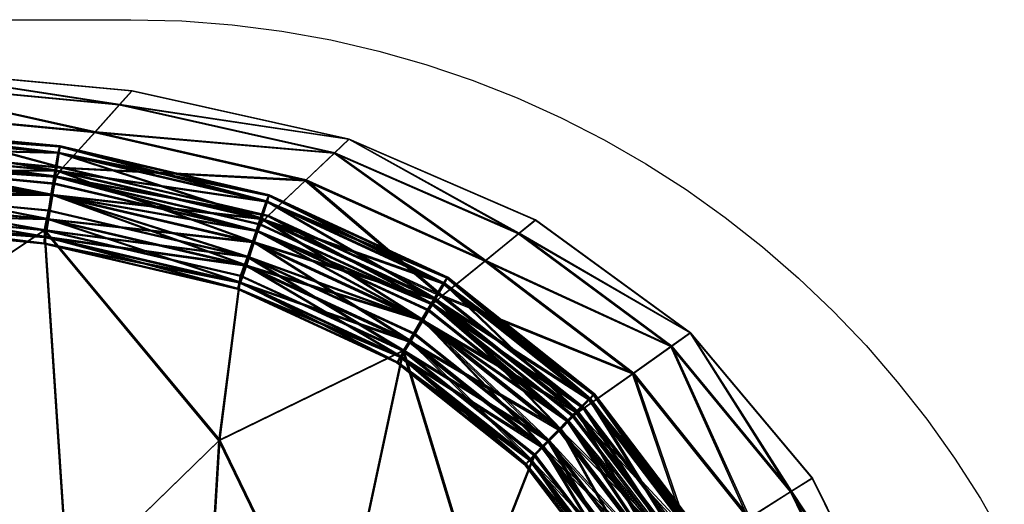
# Model space of a CAD drawing. Units: metres. Extents: x -96.6 to -94.4, y 6.33 to 7.31.
# Drawn here: x -94.43 to -94.4, y 7.3 to 7.31 of the extents above; entities that cross this region are included whole.
import ezdxf

# ---------------------------------------------------------------- set-up
doc = ezdxf.new("R2010")
doc.units = ezdxf.units.M
doc.layers.add('Mobilier 2D', color=7, linetype='Continuous', true_color=0xb1581b)
doc.layers.add('Mobilier 3D', color=7, linetype='Continuous', true_color=0x876e08)

# ---------------------------------------------------------------- blocks, each defined once
blk = doc.blocks.new('DoNotDisturb Lit160 Mobilier3D')
at = {"layer": 'Mobilier 3D', "color": 214, "true_color": 0x911cb1}
mesh = blk.add_polyface(dxfattribs=at)
corners = [(-94.436109, 7.311532, 0.278223), (-94.436103, 7.311537, 0.359672), (-94.446313, 7.311799, 0.359826), (-94.430157, 7.307957, 0.033655), (-94.438212, 7.308735, 0.033655), (-94.438243, 7.308506, 0.032946), (-94.448117, 7.308994, 0.033655), (-94.438045, 7.309022, 0.044386), (-94.438285, 7.308135, 0.032394), (-94.430296, 7.307366, 0.032394), (-94.438339, 7.307624, 0.032), (-94.438404, 7.306972, 0.031764), (-94.430542, 7.30622, 0.031764), (-94.438324, 7.307643, 0.608926), (-94.43827, 7.308155, 0.608505), (-94.430275, 7.307389, 0.607816), (-94.438227, 7.308525, 0.607918), (-94.430521, 7.306243, 0.608498), (-94.438389, 7.306991, 0.609182), (-94.438027, 7.309044, 0.59618), (-94.438195, 7.308756, 0.607166), (-94.448106, 7.309011, 0.607856), (-94.437123, 7.310207, 0.523037), (-94.447965, 7.3093, 0.596822), (-94.436441, 7.311096, 0.441216), (-94.447189, 7.310467, 0.523408), (-94.446603, 7.311357, 0.441455), (-94.447978, 7.309282, 0.044386), (-94.437152, 7.310182, 0.115608), (-94.447213, 7.310443, 0.115618), (-94.436459, 7.31108, 0.196868), (-94.446619, 7.311341, 0.196907), (-94.430546, 7.305792, 0.032394), (-94.438379, 7.306546, 0.032394), (-94.438354, 7.306759, 0.033261), (-94.430498, 7.306004, 0.033261), (-94.43831, 7.30734, 0.033896), (-94.430397, 7.306579, 0.033896), (-94.43826, 7.308135, 0.034129), (-94.430268, 7.307366, 0.034128), (-94.438216, 7.30893, 0.033896), (-94.430196, 7.308153, 0.030892), (-94.43826, 7.30893, 0.030892), (-94.438311, 7.308135, 0.03066), (-94.430325, 7.307366, 0.03066), (-94.438354, 7.307341, 0.030892), (-94.430446, 7.306579, 0.030892), (-94.438379, 7.30676, 0.031527), (-94.430527, 7.306003, 0.031527), (-94.448125, 7.309769, 0.033261), (-94.438191, 7.309511, 0.033261), (-94.448134, 7.309982, 0.032394), (-94.438191, 7.309724, 0.032394), (-94.448147, 7.309769, 0.031527), (-94.438217, 7.309511, 0.031527), (-94.448137, 7.309202, 0.607691), (-94.438234, 7.308949, 0.606989), (-94.438196, 7.309531, 0.607625), (-94.448127, 7.309784, 0.608331), (-94.438176, 7.309743, 0.608497), (-94.448124, 7.309998, 0.609206), (-94.438182, 7.309531, 0.609371), (-94.448124, 7.309785, 0.610081), (-94.438212, 7.308949, 0.610013), (-94.448131, 7.309203, 0.610723), (-94.438257, 7.308155, 0.610251), (-94.4305, 7.306026, 0.606964), (-94.438357, 7.306779, 0.607638), (-94.438363, 7.306566, 0.608512), (-94.430416, 7.306603, 0.606318), (-94.438328, 7.30736, 0.606996), (-94.430294, 7.30739, 0.606074), (-94.438283, 7.308155, 0.606759), (-94.430167, 7.308177, 0.606296), (-94.430257, 7.307389, 0.609558), (-94.430384, 7.306602, 0.609336), (-94.438305, 7.30736, 0.61002), (-94.430481, 7.306026, 0.608706), (-94.438344, 7.306779, 0.609384), (-94.430524, 7.305815, 0.607838)]
mesh.append_faces([[corners[k] for k in face] for face in [(0, 1, 2), (3, 4, 5), (5, 4, 6), (6, 4, 7), (5, 8, 9), (9, 8, 10), (10, 11, 12), (13, 14, 15), (15, 14, 16), (17, 18, 13), (19, 20, 21), (21, 20, 16), (22, 19, 23), (24, 22, 25), (1, 24, 26), (27, 7, 28), (29, 28, 30), (31, 30, 0), (32, 33, 34), (35, 34, 36), (37, 36, 38), (39, 38, 40), (41, 42, 43), (44, 43, 45), (46, 45, 47), (48, 47, 33), (49, 50, 40), (51, 52, 50), (53, 54, 52), (55, 56, 57), (58, 57, 59), (60, 59, 61), (62, 61, 63), (64, 63, 65), (66, 67, 68), (69, 70, 67), (71, 72, 70), (73, 56, 72), (74, 65, 63), (75, 76, 65), (77, 78, 76), (79, 68, 78)]], dxfattribs={"color": 214})
mesh = blk.add_polyface(dxfattribs=at)
corners = [(-94.427688, 7.310753, 0.359524), (-94.436103, 7.311537, 0.359672), (-94.436109, 7.311532, 0.278223), (-94.438045, 7.309022, 0.044386), (-94.438212, 7.308735, 0.033655), (-94.430157, 7.307957, 0.033655), (-94.438243, 7.308506, 0.032946), (-94.430214, 7.307731, 0.032946), (-94.430135, 7.307981, 0.606486), (-94.430192, 7.307755, 0.607232), (-94.438227, 7.308525, 0.607918), (-94.438195, 7.308756, 0.607166), (-94.438027, 7.309044, 0.59618), (-94.430296, 7.307366, 0.032394), (-94.438339, 7.307624, 0.032), (-94.430406, 7.306862, 0.032), (-94.430542, 7.30622, 0.031764), (-94.430275, 7.307389, 0.607816), (-94.430385, 7.306885, 0.608238), (-94.438324, 7.307643, 0.608926), (-94.430521, 7.306243, 0.608498), (-94.42993, 7.308268, 0.595544), (-94.437123, 7.310207, 0.523037), (-94.428878, 7.309425, 0.522675), (-94.436441, 7.311096, 0.441216), (-94.428082, 7.310312, 0.440987), (-94.437152, 7.310182, 0.115608), (-94.429954, 7.308243, 0.044386), (-94.436459, 7.31108, 0.196868), (-94.428911, 7.3094, 0.115598), (-94.428103, 7.310296, 0.19683), (-94.43831, 7.30734, 0.033896), (-94.430397, 7.306579, 0.033896), (-94.430498, 7.306004, 0.033261), (-94.43826, 7.308135, 0.034129), (-94.430268, 7.307366, 0.034128), (-94.438216, 7.30893, 0.033896), (-94.430147, 7.308153, 0.033896), (-94.438191, 7.309511, 0.033261), (-94.430066, 7.308729, 0.033261), (-94.438191, 7.309724, 0.032394), (-94.430047, 7.30894, 0.032394), (-94.438217, 7.309511, 0.031527), (-94.430094, 7.308729, 0.031527), (-94.43826, 7.30893, 0.030892), (-94.430196, 7.308153, 0.030892), (-94.438311, 7.308135, 0.03066), (-94.430325, 7.307366, 0.03066), (-94.438354, 7.307341, 0.030892), (-94.430446, 7.306579, 0.030892), (-94.438379, 7.30676, 0.031527), (-94.430527, 7.306003, 0.031527), (-94.438357, 7.306779, 0.607638), (-94.4305, 7.306026, 0.606964), (-94.430416, 7.306603, 0.606318), (-94.438328, 7.30736, 0.606996), (-94.430294, 7.30739, 0.606074), (-94.438283, 7.308155, 0.606759), (-94.430167, 7.308177, 0.606296), (-94.438234, 7.308949, 0.606989), (-94.430069, 7.308753, 0.606926), (-94.438196, 7.309531, 0.607625), (-94.430026, 7.308963, 0.607794), (-94.438176, 7.309743, 0.608497), (-94.430051, 7.308752, 0.608668), (-94.438182, 7.309531, 0.609371), (-94.430135, 7.308176, 0.609314), (-94.438212, 7.308949, 0.610013), (-94.430257, 7.307389, 0.609558), (-94.438257, 7.308155, 0.610251), (-94.430384, 7.306602, 0.609336), (-94.438305, 7.30736, 0.61002), (-94.430481, 7.306026, 0.608706), (-94.438344, 7.306779, 0.609384), (-94.430524, 7.305815, 0.607838)]
mesh.append_faces([[corners[k] for k in face] for face in [(0, 1, 2), (3, 4, 5), (6, 7, 5), (8, 9, 10), (10, 11, 8), (8, 11, 12), (13, 7, 6), (14, 15, 13), (16, 15, 14), (17, 18, 19), (10, 9, 17), (19, 18, 20), (21, 12, 22), (23, 22, 24), (25, 24, 1), (26, 3, 27), (28, 26, 29), (2, 28, 30), (31, 32, 33), (34, 35, 32), (36, 37, 35), (37, 36, 38), (38, 39, 37), (39, 38, 40), (41, 40, 42), (43, 42, 44), (44, 45, 43), (46, 47, 45), (48, 49, 47), (50, 51, 49), (52, 53, 54), (55, 54, 56), (57, 56, 58), (59, 58, 60), (60, 61, 59), (62, 63, 61), (64, 65, 63), (65, 64, 66), (66, 67, 65), (67, 66, 68), (69, 68, 70), (71, 70, 72), (73, 72, 74)]], dxfattribs={"color": 214})
mesh = blk.add_polyface(dxfattribs=at)
corners = [(-94.436109, 7.311532, 0.278223), (-94.427694, 7.310747, 0.278139), (-94.427688, 7.310753, 0.359524), (-94.430157, 7.307957, 0.033655), (-94.429954, 7.308243, 0.044386), (-94.438045, 7.309022, 0.044386), (-94.430214, 7.307731, 0.032946), (-94.423633, 7.306188, 0.032946), (-94.423296, 7.306685, 0.044386), (-94.430135, 7.307981, 0.606486), (-94.42993, 7.308268, 0.595544), (-94.423266, 7.306712, 0.594948), (-94.423605, 7.306214, 0.606592), (-94.430192, 7.307755, 0.607232), (-94.438027, 7.309044, 0.59618), (-94.430296, 7.307366, 0.032394), (-94.430406, 7.306862, 0.032), (-94.423955, 7.305357, 0.032), (-94.42377, 7.305839, 0.032394), (-94.430275, 7.307389, 0.607816), (-94.423742, 7.305865, 0.607177), (-94.423927, 7.305383, 0.607603), (-94.430385, 7.306885, 0.608238), (-94.428878, 7.309425, 0.522675), (-94.422045, 7.307862, 0.522337), (-94.437123, 7.310207, 0.523037), (-94.428082, 7.310312, 0.440987), (-94.421117, 7.308745, 0.440772), (-94.436441, 7.311096, 0.441216), (-94.436103, 7.311537, 0.359672), (-94.428911, 7.3094, 0.115598), (-94.437152, 7.310182, 0.115608), (-94.422081, 7.307837, 0.115589), (-94.428103, 7.310296, 0.19683), (-94.436459, 7.31108, 0.196868), (-94.42114, 7.30873, 0.196795), (-94.423995, 7.305081, 0.033896), (-94.430397, 7.306579, 0.033896), (-94.430268, 7.307366, 0.034128), (-94.42374, 7.305839, 0.034128), (-94.430147, 7.308153, 0.033896), (-94.423493, 7.306596, 0.033896), (-94.430066, 7.308729, 0.033261), (-94.423321, 7.307151, 0.033261), (-94.430047, 7.30894, 0.032394), (-94.423269, 7.307353, 0.032394), (-94.430094, 7.308729, 0.031527), (-94.423351, 7.30715, 0.031527), (-94.430196, 7.308153, 0.030892), (-94.423546, 7.306596, 0.030892), (-94.430325, 7.307366, 0.03066), (-94.423801, 7.305839, 0.03066), (-94.430446, 7.306579, 0.030892), (-94.438191, 7.309724, 0.032394), (-94.438217, 7.309511, 0.031527), (-94.438196, 7.309531, 0.607625), (-94.430069, 7.308753, 0.606926), (-94.430026, 7.308963, 0.607794), (-94.438176, 7.309743, 0.608497), (-94.430051, 7.308752, 0.608668), (-94.423764, 7.305867, 0.605437), (-94.430294, 7.30739, 0.606074), (-94.430416, 7.306603, 0.606318), (-94.423511, 7.306624, 0.605646), (-94.430167, 7.308177, 0.606296), (-94.42332, 7.307178, 0.606265), (-94.423242, 7.30738, 0.607128), (-94.423298, 7.307175, 0.608004), (-94.423473, 7.30662, 0.608658), (-94.430135, 7.308176, 0.609314), (-94.423721, 7.305862, 0.608916), (-94.430257, 7.307389, 0.609558), (-94.423974, 7.305105, 0.608707), (-94.430384, 7.306602, 0.609336)]
mesh.append_faces([[corners[k] for k in face] for face in [(0, 1, 2), (3, 4, 5), (3, 6, 7), (8, 4, 3), (9, 10, 11), (12, 13, 9), (14, 10, 9), (15, 16, 17), (15, 18, 7), (7, 6, 15), (19, 13, 12), (19, 20, 21), (21, 22, 19), (10, 23, 24), (25, 23, 10), (23, 26, 27), (28, 26, 23), (29, 2, 26), (4, 30, 31), (32, 30, 4), (30, 33, 34), (35, 33, 30), (33, 1, 0), (36, 37, 38), (39, 38, 40), (41, 40, 42), (43, 42, 44), (45, 44, 46), (47, 46, 48), (49, 48, 50), (51, 50, 52), (53, 44, 42), (54, 46, 44), (55, 56, 57), (58, 57, 59), (60, 61, 62), (63, 64, 61), (65, 56, 64), (66, 57, 56), (67, 59, 57), (68, 69, 59), (70, 71, 69), (72, 73, 71)]], dxfattribs={"color": 214})
mesh = blk.add_polyface(dxfattribs=at)
corners = [(-94.420665, 7.309179, 0.27806), (-94.414614, 7.306565, 0.277987), (-94.414606, 7.30657, 0.359255), (-94.420657, 7.309184, 0.359386), (-94.427688, 7.310753, 0.359524), (-94.427694, 7.310747, 0.278139), (-94.423633, 7.306188, 0.032946), (-94.423543, 7.306405, 0.033655), (-94.430157, 7.307957, 0.033655), (-94.423296, 7.306685, 0.044386), (-94.423266, 7.306712, 0.594948), (-94.423514, 7.306432, 0.60585), (-94.430135, 7.307981, 0.606486), (-94.423605, 7.306214, 0.606592), (-94.423742, 7.305865, 0.607177), (-94.430275, 7.307389, 0.607816), (-94.417631, 7.304118, 0.594393), (-94.422045, 7.307862, 0.522337), (-94.421117, 7.308745, 0.440772), (-94.415142, 7.306134, 0.440572), (-94.416218, 7.305256, 0.522023), (-94.422081, 7.307837, 0.115589), (-94.417667, 7.304089, 0.044385), (-94.42114, 7.30873, 0.196795), (-94.416258, 7.305231, 0.115581), (-94.415166, 7.306118, 0.196762), (-94.42993, 7.308268, 0.595544), (-94.428878, 7.309425, 0.522675), (-94.428082, 7.310312, 0.440987), (-94.429954, 7.308243, 0.044386), (-94.428911, 7.3094, 0.115598), (-94.428103, 7.310296, 0.19683), (-94.417579, 7.304495, 0.033261), (-94.423321, 7.307151, 0.033261), (-94.423269, 7.307353, 0.032394), (-94.417486, 7.304679, 0.032394), (-94.423351, 7.30715, 0.031527), (-94.430147, 7.308153, 0.033896), (-94.423493, 7.306596, 0.033896), (-94.42374, 7.305839, 0.034128), (-94.430066, 7.308729, 0.033261), (-94.430047, 7.30894, 0.032394), (-94.430094, 7.308729, 0.031527), (-94.430196, 7.308153, 0.030892), (-94.423546, 7.306596, 0.030892), (-94.430325, 7.307366, 0.03066), (-94.423801, 7.305839, 0.03066), (-94.430294, 7.30739, 0.606074), (-94.423764, 7.305867, 0.605437), (-94.423511, 7.306624, 0.605646), (-94.430167, 7.308177, 0.606296), (-94.42332, 7.307178, 0.606265), (-94.430069, 7.308753, 0.606926), (-94.423242, 7.30738, 0.607128), (-94.430026, 7.308963, 0.607794), (-94.423298, 7.307175, 0.608004), (-94.430051, 7.308752, 0.608668), (-94.423473, 7.30662, 0.608658), (-94.430135, 7.308176, 0.609314), (-94.423721, 7.305862, 0.608916), (-94.417452, 7.304708, 0.606503), (-94.417549, 7.304522, 0.607383)]
mesh.append_faces([[corners[k] for k in face] for face in [(0, 1, 2), (2, 3, 0), (0, 3, 4), (4, 5, 0), (6, 7, 8), (8, 7, 9), (10, 11, 12), (12, 11, 13), (13, 14, 15), (16, 10, 17), (18, 19, 20), (20, 17, 18), (3, 2, 19), (19, 18, 3), (21, 9, 22), (23, 21, 24), (24, 25, 23), (0, 23, 25), (25, 1, 0), (17, 10, 26), (18, 17, 27), (3, 18, 28), (28, 4, 3), (29, 9, 21), (30, 21, 23), (0, 5, 31), (31, 23, 0), (32, 33, 34), (35, 34, 36), (37, 38, 39), (40, 33, 38), (41, 34, 33), (42, 36, 34), (43, 44, 36), (45, 46, 44), (47, 48, 49), (50, 49, 51), (52, 51, 53), (54, 53, 55), (56, 55, 57), (58, 57, 59), (60, 53, 51), (61, 55, 53)]], dxfattribs={"color": 214})
mesh = blk.add_polyface(dxfattribs=at)
corners = [(-94.414606, 7.30657, 0.359255), (-94.414614, 7.306565, 0.277987), (-94.409592, 7.302905, 0.277921), (-94.417964, 7.30382, 0.033655), (-94.417667, 7.304089, 0.044385), (-94.423296, 7.306685, 0.044386), (-94.423633, 7.306188, 0.032946), (-94.418094, 7.303623, 0.032946), (-94.41358, 7.300035, 0.032946), (-94.413064, 7.300455, 0.044385), (-94.417928, 7.303849, 0.605262), (-94.417631, 7.304118, 0.594393), (-94.413021, 7.300485, 0.593904), (-94.413537, 7.300066, 0.605483), (-94.418058, 7.303652, 0.606002), (-94.423605, 7.306214, 0.606592), (-94.423266, 7.306712, 0.594948), (-94.418296, 7.303307, 0.032394), (-94.418261, 7.303336, 0.606589), (-94.416218, 7.305256, 0.522023), (-94.411418, 7.301607, 0.521747), (-94.422045, 7.307862, 0.522337), (-94.415142, 7.306134, 0.440572), (-94.410193, 7.302477, 0.440394), (-94.409583, 7.30291, 0.35914), (-94.416258, 7.305231, 0.115581), (-94.422081, 7.307837, 0.115589), (-94.411462, 7.301583, 0.115573), (-94.41022, 7.302462, 0.196733), (-94.415166, 7.306118, 0.196762), (-94.413811, 7.299768, 0.034128), (-94.418264, 7.303307, 0.034128), (-94.417863, 7.303993, 0.033896), (-94.413261, 7.300335, 0.033896), (-94.417579, 7.304495, 0.033261), (-94.412868, 7.30075, 0.033261), (-94.417486, 7.304679, 0.032394), (-94.412738, 7.300901, 0.032394), (-94.417611, 7.304495, 0.031527), (-94.412903, 7.30075, 0.031527), (-94.417919, 7.303993, 0.030892), (-94.413321, 7.300335, 0.030892), (-94.418329, 7.303307, 0.03066), (-94.423493, 7.306596, 0.033896), (-94.423321, 7.307151, 0.033261), (-94.423269, 7.307353, 0.032394), (-94.423351, 7.30715, 0.031527), (-94.423546, 7.306596, 0.030892), (-94.423511, 7.306624, 0.605646), (-94.417877, 7.304025, 0.605043), (-94.417572, 7.304526, 0.605647), (-94.42332, 7.307178, 0.606265), (-94.417452, 7.304708, 0.606503), (-94.423242, 7.30738, 0.607128), (-94.417549, 7.304522, 0.607383), (-94.423298, 7.307175, 0.608004), (-94.417837, 7.304018, 0.60805), (-94.423473, 7.30662, 0.608658), (-94.418238, 7.303332, 0.608325), (-94.41327, 7.300371, 0.604511), (-94.418284, 7.30334, 0.604853), (-94.412856, 7.300784, 0.6051), (-94.412696, 7.300933, 0.60595), (-94.412832, 7.300779, 0.606834), (-94.413229, 7.300361, 0.607514), (-94.413779, 7.299793, 0.607808)]
mesh.append_faces([[corners[k] for k in face] for face in [(0, 1, 2), (3, 4, 5), (6, 7, 3), (3, 7, 8), (9, 4, 3), (10, 11, 12), (13, 14, 10), (10, 14, 15), (16, 11, 10), (8, 7, 17), (18, 14, 13), (11, 19, 20), (21, 19, 11), (19, 22, 23), (22, 0, 24), (4, 25, 26), (27, 25, 4), (28, 29, 25), (2, 1, 29), (30, 31, 32), (33, 32, 34), (35, 34, 36), (36, 37, 35), (37, 36, 38), (39, 38, 40), (41, 40, 42), (43, 32, 31), (44, 34, 32), (45, 36, 34), (46, 38, 36), (47, 40, 38), (48, 49, 50), (51, 50, 52), (53, 52, 54), (55, 54, 56), (57, 56, 58), (59, 49, 60), (61, 50, 49), (62, 52, 50), (52, 62, 63), (63, 54, 52), (64, 56, 54), (65, 58, 56)]], dxfattribs={"color": 214})
mesh = blk.add_polyface(dxfattribs=at)
corners = [(-94.423955, 7.305357, 0.032), (-94.42377, 7.305839, 0.032394), (-94.430296, 7.307366, 0.032394), (-94.430542, 7.30622, 0.031764), (-94.42977, 7.294645, 0.031646), (-94.424873, 7.299416, 0.031676), (-94.424186, 7.304743, 0.031764), (-94.430406, 7.306862, 0.032), (-94.418916, 7.302318, 0.031764), (-94.424846, 7.29944, 0.608011), (-94.424159, 7.304769, 0.607871), (-94.418882, 7.302346, 0.607302), (-94.430521, 7.306243, 0.608498), (-94.430385, 7.306885, 0.608238), (-94.423927, 7.305383, 0.607603), (-94.429747, 7.294667, 0.608496), (-94.427159, 7.261345, 0.031606), (-94.421166, 7.291768, 0.031646), (-94.427125, 7.261364, 0.607876), (-94.421133, 7.291793, 0.607608), (-94.419106, 7.301936, 0.032394), (-94.424271, 7.304324, 0.032394), (-94.424189, 7.304527, 0.033261), (-94.418982, 7.30212, 0.033261), (-94.423995, 7.305081, 0.033896), (-94.418729, 7.302622, 0.030892), (-94.424047, 7.305082, 0.030892), (-94.424219, 7.304527, 0.031527), (-94.419014, 7.30212, 0.031527), (-94.430546, 7.305792, 0.032394), (-94.430498, 7.306004, 0.033261), (-94.430397, 7.306579, 0.033896), (-94.430268, 7.307366, 0.034128), (-94.42374, 7.305839, 0.034128), (-94.430446, 7.306579, 0.030892), (-94.423801, 7.305839, 0.03066), (-94.430527, 7.306003, 0.031527), (-94.430524, 7.305815, 0.607838), (-94.424243, 7.30435, 0.607225), (-94.424187, 7.304554, 0.606349), (-94.4305, 7.306026, 0.606964), (-94.424012, 7.305109, 0.605695), (-94.430416, 7.306603, 0.606318), (-94.423764, 7.305867, 0.605437), (-94.430257, 7.307389, 0.609558), (-94.423721, 7.305862, 0.608916), (-94.423974, 7.305105, 0.608707), (-94.430384, 7.306602, 0.609336), (-94.424165, 7.304552, 0.608088), (-94.430481, 7.306026, 0.608706), (-94.418974, 7.30215, 0.605794), (-94.418951, 7.302146, 0.60753), (-94.419071, 7.301964, 0.606673)]
mesh.append_faces([[corners[k] for k in face] for face in [(0, 1, 2), (3, 4, 5), (5, 6, 3), (3, 6, 0), (0, 7, 3), (0, 6, 8), (8, 6, 5), (9, 10, 11), (12, 13, 14), (14, 10, 12), (12, 10, 9), (9, 15, 12), (16, 17, 5), (5, 4, 16), (18, 15, 9), (9, 19, 18), (20, 21, 22), (23, 22, 24), (25, 26, 27), (28, 27, 21), (21, 29, 30), (30, 22, 21), (22, 30, 31), (31, 24, 22), (32, 33, 24), (34, 26, 35), (26, 34, 36), (36, 27, 26), (27, 36, 29), (29, 21, 27), (37, 38, 39), (39, 40, 37), (40, 39, 41), (41, 42, 40), (42, 41, 43), (44, 45, 46), (47, 46, 48), (48, 49, 47), (49, 48, 38), (38, 37, 49), (50, 39, 38), (51, 48, 46), (52, 38, 48)]], dxfattribs={"color": 214})
mesh = blk.add_polyface(dxfattribs=at)
corners = [(-94.448202, 7.307223, 0.031764), (-94.44294, 7.295391, 0.031646), (-94.437615, 7.301472, 0.031677), (-94.438404, 7.306972, 0.031764), (-94.461693, 7.307223, 0.031764), (-94.460371, 7.289616, 0.031646), (-94.430542, 7.30622, 0.031764), (-94.42977, 7.294645, 0.031646), (-94.430521, 7.306243, 0.608498), (-94.429747, 7.294667, 0.608496), (-94.4376, 7.30149, 0.609188), (-94.438389, 7.306991, 0.609182), (-94.427159, 7.261345, 0.031606), (-94.456393, 7.238246, 0.031607), (-94.427125, 7.261364, 0.607876), (-94.456376, 7.238254, 0.609673), (-94.460363, 7.289626, 0.610545), (-94.442926, 7.295406, 0.609589), (-94.448192, 7.307238, 0.609887), (-94.461686, 7.307233, 0.610566), (-94.480676, 7.307223, 0.031764), (-94.500493, 7.307223, 0.031764), (-94.500493, 7.287691, 0.031646), (-94.480676, 7.287691, 0.031646), (-94.480677, 7.230547, 0.031607), (-94.500494, 7.230547, 0.031607), (-94.500489, 7.287692, 0.611118), (-94.500488, 7.230548, 0.610824), (-94.507625, 7.230547, 0.61086), (-94.480667, 7.230549, 0.61054), (-94.480672, 7.287696, 0.611093), (-94.507629, 7.307223, 0.031764), (-94.507625, 7.307224, 0.610788), (-94.500489, 7.307225, 0.611037), (-94.480671, 7.307229, 0.611041), (-94.438354, 7.306759, 0.033261), (-94.430498, 7.306004, 0.033261), (-94.430546, 7.305792, 0.032394), (-94.438379, 7.306546, 0.032394), (-94.430527, 7.306003, 0.031527), (-94.438363, 7.306566, 0.608512), (-94.430524, 7.305815, 0.607838), (-94.4305, 7.306026, 0.606964)]
mesh.append_faces([[corners[k] for k in face] for face in [(0, 1, 2), (2, 3, 0), (0, 4, 5), (5, 1, 0), (6, 3, 2), (2, 7, 6), (8, 9, 10), (10, 11, 8), (12, 7, 2), (2, 1, 12), (12, 1, 5), (5, 13, 12), (14, 15, 16), (16, 17, 14), (14, 17, 10), (10, 9, 14), (18, 11, 10), (10, 17, 18), (18, 17, 16), (16, 19, 18), (20, 21, 22), (22, 23, 20), (20, 23, 5), (5, 4, 20), (24, 13, 5), (5, 23, 24), (24, 23, 22), (22, 25, 24), (26, 27, 28), (29, 27, 26), (26, 30, 29), (29, 30, 16), (16, 15, 29), (22, 21, 31), (32, 33, 26), (34, 19, 16), (16, 30, 34), (34, 30, 26), (26, 33, 34), (35, 36, 37), (38, 37, 39), (40, 41, 42)]], dxfattribs={"color": 214})
mesh = blk.add_polyface(dxfattribs=at)
corners = [(-94.423296, 7.306685, 0.044386), (-94.423543, 7.306405, 0.033655), (-94.417964, 7.30382, 0.033655), (-94.423633, 7.306188, 0.032946), (-94.423605, 7.306214, 0.606592), (-94.423514, 7.306432, 0.60585), (-94.417928, 7.303849, 0.605262), (-94.423266, 7.306712, 0.594948), (-94.418296, 7.303307, 0.032394), (-94.418094, 7.303623, 0.032946), (-94.42377, 7.305839, 0.032394), (-94.423955, 7.305357, 0.032), (-94.418571, 7.302872, 0.032), (-94.418916, 7.302318, 0.031764), (-94.418261, 7.303336, 0.606589), (-94.418536, 7.3029, 0.607022), (-94.423927, 7.305383, 0.607603), (-94.423742, 7.305865, 0.607177), (-94.418058, 7.303652, 0.606002), (-94.418882, 7.302346, 0.607302), (-94.424159, 7.304769, 0.607871), (-94.424189, 7.304527, 0.033261), (-94.418982, 7.30212, 0.033261), (-94.419106, 7.301936, 0.032394), (-94.423995, 7.305081, 0.033896), (-94.418673, 7.302621, 0.033896), (-94.42374, 7.305839, 0.034128), (-94.418264, 7.303307, 0.034128), (-94.423493, 7.306596, 0.033896), (-94.417863, 7.303993, 0.033896), (-94.423321, 7.307151, 0.033261), (-94.417611, 7.304495, 0.031527), (-94.423351, 7.30715, 0.031527), (-94.423546, 7.306596, 0.030892), (-94.417919, 7.303993, 0.030892), (-94.423801, 7.305839, 0.03066), (-94.418329, 7.303307, 0.03066), (-94.424047, 7.305082, 0.030892), (-94.418729, 7.302622, 0.030892), (-94.424219, 7.304527, 0.031527), (-94.419014, 7.30212, 0.031527), (-94.424271, 7.304324, 0.032394), (-94.424243, 7.30435, 0.607225), (-94.419071, 7.301964, 0.606673), (-94.418974, 7.30215, 0.605794), (-94.424187, 7.304554, 0.606349), (-94.418686, 7.302653, 0.605127), (-94.424012, 7.305109, 0.605695), (-94.418284, 7.30334, 0.604853), (-94.423764, 7.305867, 0.605437), (-94.417877, 7.304025, 0.605043), (-94.423511, 7.306624, 0.605646), (-94.417572, 7.304526, 0.605647), (-94.42332, 7.307178, 0.606265), (-94.417837, 7.304018, 0.60805), (-94.423473, 7.30662, 0.608658), (-94.423298, 7.307175, 0.608004), (-94.418238, 7.303332, 0.608325), (-94.423721, 7.305862, 0.608916), (-94.418646, 7.302647, 0.608135), (-94.423974, 7.305105, 0.608707), (-94.418951, 7.302146, 0.60753), (-94.424165, 7.304552, 0.608088)]
mesh.append_faces([[corners[k] for k in face] for face in [(0, 1, 2), (2, 1, 3), (4, 5, 6), (6, 5, 7), (8, 9, 3), (3, 10, 8), (8, 10, 11), (11, 12, 8), (13, 12, 11), (14, 15, 16), (16, 17, 14), (14, 17, 4), (4, 18, 14), (19, 20, 16), (16, 15, 19), (21, 22, 23), (24, 25, 22), (25, 24, 26), (26, 27, 25), (27, 26, 28), (29, 28, 30), (31, 32, 33), (34, 33, 35), (35, 36, 34), (36, 35, 37), (37, 38, 36), (39, 40, 38), (41, 23, 40), (42, 43, 44), (45, 44, 46), (46, 47, 45), (47, 46, 48), (48, 49, 47), (49, 48, 50), (50, 51, 49), (52, 53, 51), (54, 55, 56), (57, 58, 55), (58, 57, 59), (59, 60, 58), (60, 59, 61), (62, 61, 43)]], dxfattribs={"color": 214})
mesh = blk.add_polyface(dxfattribs=at)
corners = [(-94.409592, 7.302905, 0.277921), (-94.405643, 7.298199, 0.277867), (-94.405633, 7.298204, 0.359044), (-94.409583, 7.30291, 0.35914), (-94.414606, 7.30657, 0.359255), (-94.413064, 7.300455, 0.044385), (-94.413411, 7.300202, 0.033655), (-94.409874, 7.295551, 0.033655), (-94.41358, 7.300035, 0.032946), (-94.413537, 7.300066, 0.605483), (-94.413367, 7.300233, 0.604744), (-94.409823, 7.295583, 0.604313), (-94.413021, 7.300485, 0.593904), (-94.413845, 7.299768, 0.032394), (-94.410387, 7.295218, 0.032394), (-94.414206, 7.299402, 0.032), (-94.414165, 7.299432, 0.606516), (-94.413803, 7.299799, 0.606074), (-94.410338, 7.29525, 0.605646), (-94.411418, 7.301607, 0.521747), (-94.407667, 7.296916, 0.52152), (-94.409437, 7.295814, 0.593497), (-94.410193, 7.302477, 0.440394), (-94.40631, 7.297776, 0.440247), (-94.411462, 7.301583, 0.115573), (-94.409487, 7.295783, 0.044385), (-94.407714, 7.296891, 0.115567), (-94.41022, 7.302462, 0.196733), (-94.406339, 7.297761, 0.196709), (-94.416218, 7.305256, 0.522023), (-94.415142, 7.306134, 0.440572), (-94.416258, 7.305231, 0.115581), (-94.415166, 7.306118, 0.196762), (-94.410352, 7.295217, 0.034128), (-94.413811, 7.299768, 0.034128), (-94.413261, 7.300335, 0.033896), (-94.409687, 7.295632, 0.033896), (-94.412868, 7.30075, 0.033261), (-94.409211, 7.295935, 0.033261), (-94.412738, 7.300901, 0.032394), (-94.40905, 7.296046, 0.032394), (-94.412903, 7.30075, 0.031527), (-94.409247, 7.295935, 0.031527), (-94.413321, 7.300335, 0.030892), (-94.40975, 7.295632, 0.030892), (-94.413879, 7.299768, 0.03066), (-94.410362, 7.295257, 0.603914), (-94.413827, 7.299804, 0.60434), (-94.414377, 7.299236, 0.604633), (-94.409689, 7.295671, 0.604068), (-94.41327, 7.300371, 0.604511), (-94.409191, 7.295972, 0.604645), (-94.412856, 7.300784, 0.6051), (-94.409, 7.296079, 0.60549), (-94.412696, 7.300933, 0.60595), (-94.409168, 7.295964, 0.606377), (-94.412832, 7.300779, 0.606834), (-94.409649, 7.295658, 0.607068), (-94.413229, 7.300361, 0.607514), (-94.410315, 7.295242, 0.607378), (-94.413779, 7.299793, 0.607808)]
mesh.append_faces([[corners[k] for k in face] for face in [(0, 1, 2), (2, 3, 0), (0, 3, 4), (5, 6, 7), (7, 6, 8), (9, 10, 11), (11, 10, 12), (8, 13, 14), (14, 13, 15), (16, 17, 18), (18, 17, 9), (19, 20, 21), (21, 12, 19), (22, 23, 20), (20, 19, 22), (3, 2, 23), (23, 22, 3), (24, 5, 25), (25, 26, 24), (27, 24, 26), (26, 28, 27), (0, 27, 28), (28, 1, 0), (22, 19, 29), (3, 22, 30), (31, 24, 27), (32, 27, 0), (33, 34, 35), (36, 35, 37), (38, 37, 39), (39, 40, 38), (40, 39, 41), (42, 41, 43), (44, 43, 45), (46, 47, 48), (49, 50, 47), (51, 52, 50), (52, 51, 53), (53, 54, 52), (54, 53, 55), (55, 56, 54), (57, 58, 56), (59, 60, 58)]], dxfattribs={"color": 214})
mesh = blk.add_polyface(dxfattribs=at)
corners = [(-94.41358, 7.300035, 0.032946), (-94.413411, 7.300202, 0.033655), (-94.417964, 7.30382, 0.033655), (-94.413064, 7.300455, 0.044385), (-94.413021, 7.300485, 0.593904), (-94.413367, 7.300233, 0.604744), (-94.417928, 7.303849, 0.605262), (-94.413537, 7.300066, 0.605483), (-94.418296, 7.303307, 0.032394), (-94.418571, 7.302872, 0.032), (-94.414206, 7.299402, 0.032), (-94.413845, 7.299768, 0.032394), (-94.418916, 7.302318, 0.031764), (-94.414663, 7.298935, 0.031764), (-94.413803, 7.299799, 0.606074), (-94.418261, 7.303336, 0.606589), (-94.414165, 7.299432, 0.606516), (-94.418536, 7.3029, 0.607022), (-94.418882, 7.302346, 0.607302), (-94.414622, 7.298966, 0.606808), (-94.411418, 7.301607, 0.521747), (-94.417631, 7.304118, 0.594393), (-94.417667, 7.304089, 0.044385), (-94.411462, 7.301583, 0.115573), (-94.414952, 7.298634, 0.032394), (-94.419106, 7.301936, 0.032394), (-94.418982, 7.30212, 0.033261), (-94.414787, 7.298786, 0.033261), (-94.418673, 7.302621, 0.033896), (-94.414369, 7.299201, 0.033896), (-94.418264, 7.303307, 0.034128), (-94.413811, 7.299768, 0.034128), (-94.417863, 7.303993, 0.033896), (-94.413261, 7.300335, 0.033896), (-94.417579, 7.304495, 0.033261), (-94.412868, 7.30075, 0.033261), (-94.417611, 7.304495, 0.031527), (-94.412903, 7.30075, 0.031527), (-94.412738, 7.300901, 0.032394), (-94.417919, 7.303993, 0.030892), (-94.413321, 7.300335, 0.030892), (-94.418329, 7.303307, 0.03066), (-94.413879, 7.299768, 0.03066), (-94.418729, 7.302622, 0.030892), (-94.414428, 7.299201, 0.030892), (-94.419014, 7.30212, 0.031527), (-94.414821, 7.298786, 0.031527), (-94.414773, 7.298819, 0.605313), (-94.418974, 7.30215, 0.605794), (-94.419071, 7.301964, 0.606673), (-94.414377, 7.299236, 0.604633), (-94.418686, 7.302653, 0.605127), (-94.413827, 7.299804, 0.60434), (-94.418284, 7.30334, 0.604853), (-94.41327, 7.300371, 0.604511), (-94.417877, 7.304025, 0.605043), (-94.412856, 7.300784, 0.6051), (-94.417572, 7.304526, 0.605647), (-94.412696, 7.300933, 0.60595), (-94.417549, 7.304522, 0.607383), (-94.412832, 7.300779, 0.606834), (-94.413229, 7.300361, 0.607514), (-94.417837, 7.304018, 0.60805), (-94.413779, 7.299793, 0.607808), (-94.418238, 7.303332, 0.608325), (-94.414336, 7.299226, 0.607637), (-94.418646, 7.302647, 0.608135), (-94.41475, 7.298813, 0.607047), (-94.418951, 7.302146, 0.60753), (-94.41491, 7.298664, 0.606196)]
mesh.append_faces([[corners[k] for k in face] for face in [(0, 1, 2), (2, 1, 3), (4, 5, 6), (6, 5, 7), (8, 9, 10), (10, 11, 8), (8, 11, 0), (12, 13, 10), (10, 9, 12), (7, 14, 15), (15, 14, 16), (16, 17, 15), (18, 17, 16), (16, 19, 18), (20, 4, 21), (22, 3, 23), (24, 25, 26), (27, 26, 28), (29, 28, 30), (30, 31, 29), (32, 33, 31), (34, 35, 33), (36, 37, 38), (39, 40, 37), (41, 42, 40), (42, 41, 43), (43, 44, 42), (44, 43, 45), (46, 45, 25), (47, 48, 49), (50, 51, 48), (51, 50, 52), (52, 53, 51), (53, 52, 54), (55, 54, 56), (57, 56, 58), (59, 60, 61), (62, 61, 63), (64, 63, 65), (65, 66, 64), (66, 65, 67), (67, 68, 66), (69, 49, 68)]], dxfattribs={"color": 214})
mesh = blk.add_polyface(dxfattribs=at)
corners = [(-94.424873, 7.299416, 0.031676), (-94.421166, 7.291768, 0.031646), (-94.418916, 7.302318, 0.031764), (-94.416477, 7.294321, 0.031677), (-94.414663, 7.298935, 0.031764), (-94.414206, 7.299402, 0.032), (-94.411359, 7.294587, 0.031764), (-94.415602, 7.286082, 0.031646), (-94.411312, 7.294619, 0.606398), (-94.41556, 7.28611, 0.606944), (-94.416438, 7.29435, 0.607078), (-94.414622, 7.298966, 0.606808), (-94.414165, 7.299432, 0.606516), (-94.418882, 7.302346, 0.607302), (-94.421133, 7.291793, 0.607608), (-94.424846, 7.29944, 0.608011), (-94.427159, 7.261345, 0.031606), (-94.412062, 7.226689, 0.031646), (-94.409494, 7.256232, 0.031677), (-94.41279, 7.277311, 0.031646), (-94.4115, 7.285749, 0.031676), (-94.427125, 7.261364, 0.607876), (-94.411451, 7.285779, 0.606438), (-94.41274, 7.277341, 0.606536), (-94.409434, 7.256257, 0.605905), (-94.412002, 7.226706, 0.605972), (-94.411726, 7.294389, 0.032394), (-94.414952, 7.298634, 0.032394), (-94.414787, 7.298786, 0.033261), (-94.411529, 7.2945, 0.033261), (-94.414369, 7.299201, 0.033896), (-94.411026, 7.294803, 0.033896), (-94.413811, 7.299768, 0.034128), (-94.410423, 7.295218, 0.03066), (-94.413879, 7.299768, 0.03066), (-94.414428, 7.299201, 0.030892), (-94.411087, 7.294804, 0.030892), (-94.414821, 7.298786, 0.031527), (-94.411564, 7.2945, 0.031527), (-94.418982, 7.30212, 0.033261), (-94.418673, 7.302621, 0.033896), (-94.419014, 7.30212, 0.031527), (-94.419106, 7.301936, 0.032394), (-94.419071, 7.301964, 0.606673), (-94.41491, 7.298664, 0.606196), (-94.414773, 7.298819, 0.605313), (-94.418974, 7.30215, 0.605794), (-94.414377, 7.299236, 0.604633), (-94.418951, 7.302146, 0.60753), (-94.41475, 7.298813, 0.607047), (-94.41151, 7.294535, 0.604913), (-94.411028, 7.294842, 0.604223), (-94.410987, 7.294828, 0.607223), (-94.414336, 7.299226, 0.607637), (-94.413779, 7.299793, 0.607808), (-94.411485, 7.294527, 0.606646), (-94.411676, 7.29442, 0.6058)]
mesh.append_faces([[corners[k] for k in face] for face in [(0, 1, 2), (2, 1, 3), (3, 4, 2), (5, 4, 6), (6, 4, 3), (3, 7, 6), (8, 9, 10), (10, 11, 8), (8, 11, 12), (13, 11, 10), (10, 14, 13), (13, 14, 15), (16, 17, 18), (18, 19, 16), (16, 19, 20), (20, 7, 16), (16, 7, 3), (3, 1, 16), (21, 14, 10), (10, 9, 21), (21, 9, 22), (22, 23, 21), (21, 23, 24), (24, 25, 21), (26, 27, 28), (29, 28, 30), (31, 30, 32), (33, 34, 35), (36, 35, 37), (38, 37, 27), (39, 28, 27), (40, 30, 28), (41, 37, 35), (42, 27, 37), (43, 44, 45), (46, 45, 47), (48, 49, 44), (50, 45, 44), (51, 47, 45), (52, 53, 54), (55, 49, 53), (56, 44, 49)]], dxfattribs={"color": 214})
mesh = blk.add_polyface(dxfattribs=at)
corners = [(-94.402797, 7.292447, 0.277826), (-94.402787, 7.292452, 0.358972), (-94.405633, 7.298204, 0.359044), (-94.405643, 7.298199, 0.277867), (-94.409874, 7.295551, 0.033655), (-94.409487, 7.295783, 0.044385), (-94.413064, 7.300455, 0.044385), (-94.41358, 7.300035, 0.032946), (-94.410073, 7.295421, 0.032946), (-94.409823, 7.295583, 0.604313), (-94.410024, 7.295453, 0.605052), (-94.413537, 7.300066, 0.605483), (-94.413021, 7.300485, 0.593904), (-94.409437, 7.295814, 0.593497), (-94.410387, 7.295218, 0.032394), (-94.414206, 7.299402, 0.032), (-94.410816, 7.294939, 0.032), (-94.411359, 7.294587, 0.031764), (-94.410338, 7.29525, 0.605646), (-94.410768, 7.294972, 0.606094), (-94.414165, 7.299432, 0.606516), (-94.411312, 7.294619, 0.606398), (-94.407667, 7.296916, 0.52152), (-94.404976, 7.291182, 0.521351), (-94.40631, 7.297776, 0.440247), (-94.403516, 7.292031, 0.440137), (-94.405026, 7.291158, 0.115562), (-94.407714, 7.296891, 0.115567), (-94.403546, 7.292016, 0.196691), (-94.406339, 7.297761, 0.196709), (-94.414787, 7.298786, 0.033261), (-94.411529, 7.2945, 0.033261), (-94.411726, 7.294389, 0.032394), (-94.414369, 7.299201, 0.033896), (-94.411026, 7.294803, 0.033896), (-94.413811, 7.299768, 0.034128), (-94.410352, 7.295217, 0.034128), (-94.413261, 7.300335, 0.033896), (-94.409687, 7.295632, 0.033896), (-94.412868, 7.30075, 0.033261), (-94.409211, 7.295935, 0.033261), (-94.412903, 7.30075, 0.031527), (-94.409247, 7.295935, 0.031527), (-94.40905, 7.296046, 0.032394), (-94.413321, 7.300335, 0.030892), (-94.40975, 7.295632, 0.030892), (-94.413879, 7.299768, 0.03066), (-94.410423, 7.295218, 0.03066), (-94.414428, 7.299201, 0.030892), (-94.411087, 7.294804, 0.030892), (-94.414821, 7.298786, 0.031527), (-94.411564, 7.2945, 0.031527), (-94.414952, 7.298634, 0.032394), (-94.41491, 7.298664, 0.606196), (-94.411676, 7.29442, 0.6058), (-94.41151, 7.294535, 0.604913), (-94.414773, 7.298819, 0.605313), (-94.411028, 7.294842, 0.604223), (-94.414377, 7.299236, 0.604633), (-94.410362, 7.295257, 0.603914), (-94.413827, 7.299804, 0.60434), (-94.409689, 7.295671, 0.604068), (-94.41327, 7.300371, 0.604511), (-94.409191, 7.295972, 0.604645), (-94.412832, 7.300779, 0.606834), (-94.409168, 7.295964, 0.606377), (-94.409649, 7.295658, 0.607068), (-94.413229, 7.300361, 0.607514), (-94.410315, 7.295242, 0.607378), (-94.413779, 7.299793, 0.607808), (-94.410987, 7.294828, 0.607223), (-94.414336, 7.299226, 0.607637), (-94.411485, 7.294527, 0.606646), (-94.41475, 7.298813, 0.607047), (-94.406384, 7.290177, 0.605136), (-94.409, 7.296079, 0.60549), (-94.406571, 7.290104, 0.606025)]
mesh.append_faces([[corners[k] for k in face] for face in [(0, 1, 2), (2, 3, 0), (4, 5, 6), (7, 8, 4), (9, 10, 11), (12, 13, 9), (14, 8, 7), (15, 16, 14), (17, 16, 15), (18, 19, 20), (11, 10, 18), (20, 19, 21), (13, 22, 23), (22, 24, 25), (1, 25, 24), (24, 2, 1), (26, 27, 5), (28, 29, 27), (0, 3, 29), (29, 28, 0), (30, 31, 32), (33, 34, 31), (35, 36, 34), (37, 38, 36), (39, 40, 38), (41, 42, 43), (44, 45, 42), (46, 47, 45), (48, 49, 47), (50, 51, 49), (52, 32, 51), (53, 54, 55), (56, 55, 57), (58, 57, 59), (60, 59, 61), (62, 61, 63), (64, 65, 66), (67, 66, 68), (69, 68, 70), (71, 70, 72), (73, 72, 54), (74, 75, 63), (76, 65, 75)]], dxfattribs={"color": 214})
blk = doc.blocks.new('DoNotDisturb Lit160 Mobilier2D')
at = {"layer": 'Mobilier 2D', "color": 46, "true_color": 0x876e08}
blk.add_lwpolyline([(-94.592298, 7.313055), (-94.427734, 7.313055), (-94.426078, 7.313013), (-94.424443, 7.312888), (-94.422832, 7.312683), (-94.421247, 7.3124), (-94.419689, 7.31204), (-94.418161, 7.311605), (-94.416664, 7.311098), (-94.415202, 7.310521), (-94.413775, 7.309875), (-94.412386, 7.309164), (-94.411038, 7.308387), (-94.40973, 7.307549), (-94.408467, 7.30665), (-94.40725, 7.305694), (-94.406081, 7.304681), (-94.404962, 7.303614), (-94.403895, 7.302495), (-94.402882, 7.301326), (-94.401926, 7.300108), (-94.401027, 7.298845), (-94.400189, 7.297538), (-94.399412, 7.296189)], dxfattribs=at)
blk = doc.blocks.new('DoNotDisturb Lit160')
at = {"layer": 'Mobilier 2D'}
blk.add_blockref('DoNotDisturb Lit160 Mobilier2D', (0, 0), dxfattribs=at)
at = {"layer": 'Mobilier 3D'}
blk.add_blockref('DoNotDisturb Lit160 Mobilier3D', (0, 0), dxfattribs=at)

msp = doc.modelspace()

# ---------------------------------------------------------------- block references
msp.add_blockref('DoNotDisturb Lit160', (0, 0))

doc.saveas('drawing.dxf')
